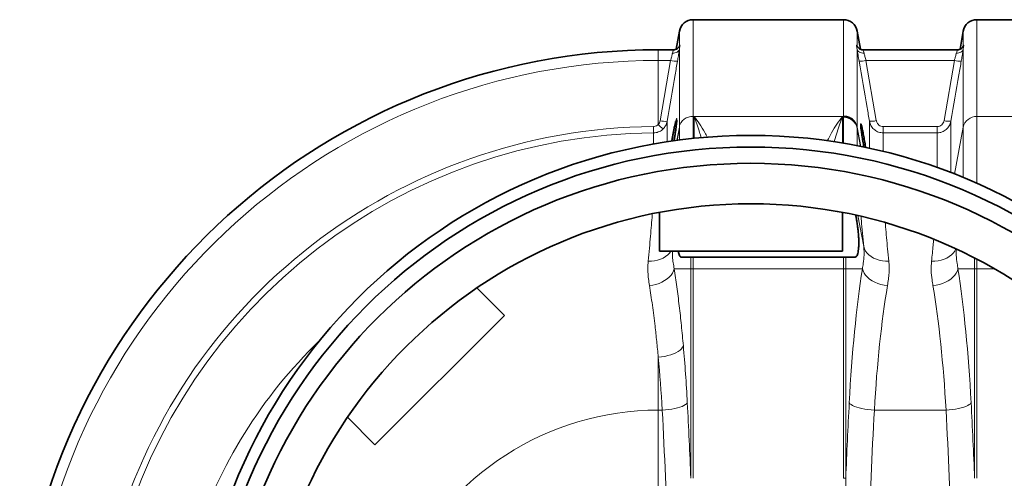
# Model space of a CAD drawing. Units: millimetres. Extents: x 2683 to 8508, y 3563 to 9501.
# Drawn here: x 3092 to 3942, y 4617 to 5014 of the extents above; entities that cross this region are included whole.
import ezdxf

# ---------------------------------------------------------------- set-up
doc = ezdxf.new("R2010")
doc.units = ezdxf.units.MM

msp = doc.modelspace()

# ---------------------------------------------------------------- linework, layer by layer
at = {"color": 7, "linetype": 'Continuous', "lineweight": 35}
for p, q in [((3803.4, 5013.56), (3673.54, 5013.56)), ((4048.4, 5013.56), (3918.54, 5013.56)), ((3661.72, 5003.64), (3658.98, 4988.09)), ((3817.96, 4988.08), (3815.22, 5003.64)), ((3906.72, 5003.64), (3903.98, 4988.09)), ((3656.53, 4987.56), (3643.47, 4987.56)), ((3820.43, 4987.56), (3820.41, 4987.56)), ((3901.53, 4987.56), (3820.43, 4987.56)), ((3644.47, 4847.08), (3644.47, 4813.56)), ((3802.47, 4813.56), (3802.47, 4847.08)), ((3644.47, 4813.56), (3802.47, 4813.56)), ((3663.19, 4808.56), (3813.74, 4808.56)), ((3510.63, 4758.12), (3486.93, 4781.82)), ((3398.91, 4646.4), (3510.63, 4758.12)), ((3375.2, 4670.1), (3398.91, 4646.4))]:
    msp.add_line(p, q, dxfattribs=at)
at = {"color": 8, "linetype": 'Continuous', "lineweight": 18}
for p, q in [((3673.54, 5013.56), (3673.54, 4930.04)), ((3803.4, 4930.04), (3803.4, 5013.56)), ((3918.54, 5013.56), (3918.54, 4930.04)), ((3661.72, 4990.61), (3661.72, 5003.64)), ((3815.22, 5003.64), (3815.22, 4990.61)), ((3906.72, 4990.61), (3906.72, 5003.64)), ((3643.47, 4978.36), (3643.47, 4987.56)), ((3661.72, 4920.67), (3661.72, 4988.01)), ((3815.22, 4988.01), (3815.22, 4920.67)), ((3906.72, 4920.67), (3906.72, 4988.01)), ((3643.47, 4922.97), (3643.47, 4978.36)), ((3643.47, 4978.36), (3654.16, 4978.36)), ((3645.2, 4926.32), (3654.16, 4978.36)), ((3822.78, 4978.36), (3831.74, 4926.34)), ((3822.78, 4978.36), (3899.16, 4978.36)), ((3890.2, 4926.34), (3899.16, 4978.36)), ((3673.54, 4930.04), (3673.54, 4910.96)), ((3674.4, 4930.04), (3673.54, 4930.04)), ((3674.4, 4911.04), (3674.4, 4930.04)), ((3802.54, 4930.04), (3674.4, 4930.04)), ((3803.4, 4930.04), (3802.54, 4930.04)), ((3802.54, 4930.04), (3802.54, 4907)), ((3803.4, 4929.22), (3803.4, 4930.04)), ((3803.4, 4906.86), (3803.4, 4929.22)), ((3825.83, 4902.52), (3825.83, 4925.79)), ((3896.11, 4925.79), (3896.11, 4881.44)), ((3918.54, 4930.04), (3918.54, 4872.13)), ((4048.4, 4930.04), (3918.54, 4930.04)), ((3639.34, 4921.24), (3639.39, 4915.79)), ((3661.72, 4920.67), (3659.6, 4909.29)), ((3661.72, 4919.84), (3659.72, 4909.14)), ((3659.72, 4909.14), (3661.72, 4919.84)), ((3661.72, 4919.84), (3661.72, 4920.67)), ((3661.73, 4919.87), (3661.72, 4919.85)), ((3661.72, 4919.87), (3661.73, 4919.87)), ((3661.72, 4909.57), (3661.72, 4919.85)), ((3661.72, 4919.85), (3661.72, 4919.84)), ((3815.22, 4920.67), (3815.22, 4919.84)), ((3818.31, 4904.1), (3815.22, 4920.67)), ((3815.22, 4919.85), (3815.22, 4904.71)), ((3815.3, 4919.41), (3815.22, 4919.84)), ((3815.3, 4919.41), (3815.3, 4919.41)), ((3818.18, 4903.99), (3815.3, 4919.41)), ((3815.3, 4919.41), (3818.18, 4903.99)), ((3837.64, 4921.26), (3837.64, 4915.81)), ((3837.64, 4921.26), (3884.29, 4921.26)), ((3837.64, 4915.81), (3837.64, 4899.78)), ((3884.29, 4915.81), (3837.64, 4915.81)), ((3884.29, 4921.26), (3884.29, 4915.81)), ((3884.29, 4885.82), (3884.29, 4915.81)), ((3906.72, 4920.67), (3899.17, 4880.24)), ((3906.72, 4877.2), (3906.72, 4920.67)), ((3820.85, 4817.56), (3815.79, 4844.31)), ((3671.57, 4808.56), (3671.57, 4798.44)), ((3673.54, 4798.44), (3673.54, 4808.56)), ((3803.4, 4808.56), (3803.4, 4798.44)), ((3805.37, 4798.44), (3805.37, 4808.56)), ((3916.57, 4807.66), (3916.57, 4798.44)), ((3918.54, 4798.44), (3918.54, 4806.64)), ((3671.57, 4798.44), (3657.23, 4798.44)), ((3671.57, 4798.44), (3671.57, 4617.4)), ((3673.54, 4798.44), (3671.57, 4798.44)), ((3803.4, 4798.44), (3673.54, 4798.44)), ((3673.54, 4617.4), (3673.54, 4798.44)), ((3805.37, 4798.44), (3803.4, 4798.44)), ((3803.4, 4798.44), (3803.4, 4617.4)), ((3819.7, 4798.44), (3805.37, 4798.44)), ((3805.37, 4617.4), (3805.37, 4798.44)), ((3916.57, 4798.44), (3902.24, 4798.44)), ((3916.57, 4798.44), (3916.57, 4617.4)), ((3918.54, 4798.44), (3916.57, 4798.44)), ((3933.47, 4798.44), (3918.54, 4798.44)), ((3918.54, 4617.4), (3918.54, 4798.44)), ((3643.47, 4676.33), (3643.47, 4722.04)), ((3643.47, 4676.33), (3646.91, 4676.33)), ((3643.47, 4676.33), (3643.47, 4190.79)), ((3830.02, 4676.33), (3891.91, 4676.33)), ((3805.37, 4617.4), (3803.4, 4617.4))]:
    msp.add_line(p, q, dxfattribs=at)
at = {"color": 8, "linetype": 'Continuous', "lineweight": 18, "flags": 128}
for points in [[(3655.81, 4984.73), (3656.87, 4984.73), (3657.9, 4984.86), (3658.86, 4985.12), (3659.72, 4985.51), (3660.46, 4986.01), (3661.05, 4986.6), (3661.48, 4987.28), (3661.72, 4988.01)], [(3815.22, 4988.01), (3815.46, 4987.28), (3815.88, 4986.6), (3816.48, 4986.01), (3817.21, 4985.51), (3818.08, 4985.12), (3819.04, 4984.86), (3820.07, 4984.73), (3821.13, 4984.73)], [(3900.81, 4984.73), (3901.87, 4984.73), (3902.9, 4984.86), (3903.86, 4985.12), (3904.72, 4985.51), (3905.46, 4986.01), (3906.05, 4986.6), (3906.48, 4987.28), (3906.72, 4988.01)], [(3815.3, 4919.41), (3815.3, 4919.41), (3815.3, 4919.41), (3815.3, 4919.41), (3815.3, 4919.41), (3815.3, 4919.41), (3815.3, 4919.41), (3815.3, 4919.41), (3815.3, 4919.41)], [(3654.43, 4813.56), (3653.21, 4811.91), (3651.64, 4810.3), (3649.78, 4808.87), (3647.68, 4807.63), (3645.37, 4806.61), (3642.88, 4805.82), (3640.26, 4805.27), (3637.55, 4804.97), (3634.78, 4804.93)], [(3820.85, 4817.56), (3821.48, 4815.58), (3822.46, 4813.69), (3823.76, 4811.92), (3825.37, 4810.3), (3827.26, 4808.86), (3829.4, 4807.62), (3831.76, 4806.6), (3834.29, 4805.81), (3836.96, 4805.28), (3839.72, 4805.01), (3842.52, 4805)], [(3900.44, 4815.56), (3899.48, 4813.69), (3898.18, 4811.92), (3896.57, 4810.3), (3894.67, 4808.86), (3892.53, 4807.62), (3890.18, 4806.6), (3887.65, 4805.81), (3884.98, 4805.28), (3882.22, 4805.01), (3879.42, 4805)], [(3657.23, 4798.44), (3656.68, 4796.54), (3655.78, 4794.68), (3654.53, 4792.88), (3652.97, 4791.17), (3651.12, 4789.58), (3649, 4788.14), (3646.66, 4786.88), (3644.14, 4785.81), (3641.47, 4784.95), (3638.7, 4784.31), (3635.88, 4783.92)], [(3819.7, 4798.44), (3820.25, 4796.53), (3821.17, 4794.65), (3822.44, 4792.84), (3824.02, 4791.12), (3825.91, 4789.52), (3828.06, 4788.08), (3830.43, 4786.82), (3833, 4785.76), (3835.71, 4784.91), (3838.51, 4784.29), (3841.36, 4783.92)], [(3902.24, 4798.44), (3901.68, 4796.53), (3900.77, 4794.65), (3899.5, 4792.84), (3897.91, 4791.12), (3896.03, 4789.52), (3893.88, 4788.08), (3891.5, 4786.82), (3888.94, 4785.76), (3886.23, 4784.91), (3883.43, 4784.29), (3880.58, 4783.92)], [(3665.13, 4731.87), (3664.52, 4730.59), (3663.55, 4729.34), (3662.26, 4728.12), (3660.65, 4726.97), (3658.76, 4725.9), (3656.62, 4724.93), (3654.26, 4724.07), (3651.72, 4723.35), (3649.05, 4722.76), (3646.28, 4722.32), (3643.47, 4722.04)], [(3668.58, 4682.69), (3667.94, 4681.87), (3666.96, 4681.06), (3665.65, 4680.28), (3664.03, 4679.54), (3662.14, 4678.85), (3660, 4678.22), (3657.65, 4677.66), (3655.12, 4677.19), (3652.46, 4676.81), (3649.71, 4676.52), (3646.91, 4676.33)], [(3808.36, 4682.69), (3809, 4681.87), (3809.98, 4681.06), (3811.29, 4680.28), (3812.91, 4679.54), (3814.8, 4678.85), (3816.94, 4678.22), (3819.29, 4677.66), (3821.82, 4677.19), (3824.48, 4676.81), (3827.23, 4676.52), (3830.02, 4676.33)], [(3913.58, 4682.69), (3912.94, 4681.87), (3911.96, 4681.06), (3910.65, 4680.28), (3909.03, 4679.54), (3907.14, 4678.85), (3905, 4678.22), (3902.65, 4677.66), (3900.12, 4677.19), (3897.46, 4676.81), (3894.71, 4676.52), (3891.91, 4676.33)]]:
    msp.add_lwpolyline(points, dxfattribs=at)
at = {"color": 7, "linetype": 'Continuous', "lineweight": 35}
for radius in [480, 470, 455.93, 421]:
    msp.add_circle((3723.47, 4433.56), radius, dxfattribs=at)
for centre, radius, start, end in [((3673.54, 5001.56), 12, 90, 170), ((3803.4, 5001.56), 12, 10, 90), ((3918.54, 5001.56), 12, 90, 170), ((3643.47, 4433.56), 554, 90, 174.30241)]:
    msp.add_arc(centre, radius, start, end, dxfattribs=at)
at = {"color": 8, "linetype": 'Continuous', "lineweight": 18}
for centre, radius, start, end in [((3643.47, 4433.56), 544.8, 90, 174.20585), ((3658.97, 4998.04), 20.26, 256.24919, 273.09313), ((3817.97, 4998.04), 20.26, 266.90687, 283.75081), ((3903.97, 4998.04), 20.26, 256.24919, 273.09313), ((3666.84, 4944.66), 31.88, 222.85064, 232.98214), ((3650.02, 4946.06), 20.32, 256.28806, 273.07935), ((3803.65, 4917.39), 11.83, 11.99107, 91.20614), ((3826.92, 4946.08), 20.32, 266.92064, 283.71196), ((3895.02, 4946.08), 20.32, 256.28804, 273.07936), ((3918.29, 4918.21), 11.83, 88.79386, 168.00893), ((3643.47, 4433.56), 487.7, 90.48454, 165.14894), ((3643.47, 4433.56), 482.25, 90.48454, 164.85424), ((3672.31, 4918.69), 10.77, 168.47774, 169.42651), ((3661.65, 4919.77), 0.105, 48.46625, 49.01351), ((3660.38, 4919.84), 1.34, 359.89995, 0.10005), ((3804.63, 4918.69), 10.77, 10.57349, 11.52226), ((3643.47, 4433.56), 420.91, 134.06265, 162.06365), ((3643.47, 4433.56), 242.77, 90, 155.67497)]:
    msp.add_arc(centre, radius, start, end, dxfattribs=at)
for centre, major_axis, ratio, start_param, end_param in [((3861.02, 4592.52), (0, 312), 0.176327, 0.849956, 1.277602), ((3860.91, 4592.52), (0, 312), 0.176327, 5.005583, 5.433229), ((3882.69, 4592.52), (0, 290), 0.189704, 0.849956, 1.277602), ((3839.25, 4592.52), (0, 290), 0.189704, 5.005583, 5.433229), ((3615.91, 4592.52), (0, 312), 0.176327, 5.005583, 5.175396), ((3594.25, 4592.52), (0, 290), 0.189704, 5.005583, 5.175396), ((3501.41, 4433.56), (0, 840), 0.180945, 4.864217, 5.005583), ((3523.07, 4433.56), (0, 862), 0.176327, 4.927313, 5.005583), ((3953.87, 4433.56), (0, 862), 0.176327, 1.277602, 1.355872), ((3975.53, 4433.56), (0, 840), 0.180945, 1.277602, 1.418968), ((3746.41, 4433.56), (0, 840), 0.180945, 4.864217, 5.005583), ((3768.07, 4433.56), (0, 862), 0.176327, 4.927313, 5.005583)]:
    msp.add_ellipse(centre, major_axis=major_axis, ratio=ratio, start_param=start_param, end_param=end_param, dxfattribs=at)
at = {"color": 7, "linetype": 'Continuous', "lineweight": 35}
for points, knots in [([(3661.69, 4990.39), (3661.7, 4990.45), (3661.74, 4990.64), (3661.77, 4990.72), (3661.75, 4990.66), (3661.65, 4990.45), (3661.44, 4990.1), (3661.07, 4989.6), (3660.5, 4989), (3659.71, 4988.41), (3658.7, 4987.91), (3657.61, 4987.59), (3656.86, 4987.58), (3656.52, 4987.58)], [0, 0, 0, 0, 0.059362, 0.203129, 0.313716, 0.395451, 0.468532, 0.539712, 0.617536, 0.708066, 0.807252, 0.912653, 1, 1, 1, 1]), ([(3820.43, 4987.59), (3820.24, 4987.58), (3819.67, 4987.55), (3818.75, 4987.75), (3817.74, 4988.13), (3816.91, 4988.63), (3816.27, 4989.17), (3815.8, 4989.69), (3815.49, 4990.11), (3815.31, 4990.42), (3815.2, 4990.62), (3815.17, 4990.71), (3815.18, 4990.69), (3815.18, 4990.68)], [0, 0, 0, 0, 0.06093, 0.188331, 0.306099, 0.414566, 0.512813, 0.599715, 0.678985, 0.760706, 0.8557, 0.975215, 1, 1, 1, 1]), ([(3906.69, 4990.39), (3906.7, 4990.45), (3906.74, 4990.64), (3906.77, 4990.72), (3906.75, 4990.66), (3906.65, 4990.45), (3906.44, 4990.1), (3906.07, 4989.6), (3905.5, 4989), (3904.71, 4988.41), (3903.7, 4987.91), (3902.61, 4987.59), (3901.86, 4987.58), (3901.52, 4987.58)], [0, 0, 0, 0, 0.059362, 0.203129, 0.313716, 0.395451, 0.468532, 0.539712, 0.617536, 0.708066, 0.807252, 0.912653, 1, 1, 1, 1]), ([(3655.11, 4908.49), (3655.15, 4908.78), (3655.38, 4910.14), (3655.81, 4912.58), (3656.38, 4915.71), (3656.94, 4918.67), (3657.49, 4921.35), (3658, 4923.72), (3658.3, 4924.93), (3658.44, 4925.53)], [0, 0, 0, 0, 0.042405, 0.201219, 0.360035, 0.520147, 0.680254, 0.840132, 1, 1, 1, 1]), ([(3659.43, 4925.59), (3659.39, 4925.11), (3659.3, 4924.08), (3659.05, 4921.9), (3658.72, 4919.35), (3658.32, 4916.51), (3657.86, 4913.46), (3657.44, 4910.85), (3657.17, 4909.28), (3657.09, 4908.77)], [0, 0, 0, 0, 0.138841, 0.295751, 0.452671, 0.609475, 0.76629, 0.924743, 1, 1, 1, 1]), ([(3659.47, 4926.85), (3659.47, 4926.85), (3659.47, 4926.84), (3659.47, 4926.57), (3659.45, 4926.09), (3659.41, 4925.56), (3659.39, 4925.3)], [0, 0, 0, 0, 0.138302, 0.387209, 0.697045, 1, 1, 1, 1]), ([(3803.4, 4930.04), (3803.97, 4930.02), (3805.12, 4929.98), (3806.89, 4929.62), (3808.67, 4929.01), (3810.31, 4928.14), (3811.74, 4927.12), (3812.49, 4926.33), (3812.87, 4925.94)], [0, 0, 0, 0, 0.156045, 0.315463, 0.495154, 0.679982, 0.8383, 1, 1, 1, 1]), ([(3821.01, 4903.47), (3821.01, 4903.47), (3820.86, 4904.25), (3820.55, 4905.95), (3820.11, 4908.5), (3819.69, 4911.08), (3819.3, 4913.58), (3818.96, 4915.92), (3818.68, 4918.05), (3818.46, 4919.89), (3818.31, 4921.4), (3818.24, 4922.54), (3818.23, 4923.28), (3818.31, 4923.61), (3818.45, 4923.53), (3818.65, 4923.02), (3818.92, 4922.13), (3819.24, 4920.86), (3819.61, 4919.24), (3820.02, 4917.31), (3820.46, 4915.12), (3820.9, 4912.73), (3821.36, 4910.21), (3821.79, 4907.64), (3822.18, 4905.26), (3822.4, 4903.82), (3822.49, 4903.19)], [0, 0, 0, 0, 0.000265, 0.04488, 0.089493, 0.134179, 0.178862, 0.223184, 0.267504, 0.311198, 0.354889, 0.397975, 0.441061, 0.483821, 0.526583, 0.569426, 0.612272, 0.655565, 0.69886, 0.742786, 0.786714, 0.831195, 0.875677, 0.92039, 0.9651, 1, 1, 1, 1]), ([(3813.74, 4808.65), (3813.84, 4808.63), (3814.19, 4808.55), (3814.76, 4809.17), (3815.41, 4810.52), (3815.96, 4812.56), (3816.37, 4815.21), (3816.61, 4818.35), (3816.65, 4821.89), (3816.5, 4825.69), (3816.18, 4829.67), (3815.73, 4833.75), (3815.15, 4837.82), (3814.56, 4841.51), (3814.15, 4843.63), (3813.97, 4844.54)], [0, 0, 0, 0, 0.033392, 0.118466, 0.203381, 0.288284, 0.371765, 0.455234, 0.536175, 0.617119, 0.696856, 0.776605, 0.858013, 0.93943, 1, 1, 1, 1]), ([(3660.85, 4813.56), (3660.97, 4812.89), (3661.24, 4811.44), (3661.79, 4809.86), (3662.45, 4808.87), (3662.93, 4808.45), (3663.18, 4808.57), (3663.19, 4808.57)], [0, 0, 0, 0, 0.215118, 0.468256, 0.72881, 0.989381, 1, 1, 1, 1])]:
    msp.add_open_spline(points, degree=3, knots=knots, dxfattribs=at)
at = {"color": 8, "linetype": 'Continuous', "lineweight": 18}
for points, knots in [([(3661.72, 4990.61), (3661.83, 4990.95), (3662.09, 4991.7), (3662.34, 4991.6), (3662.19, 4990.65), (3661.93, 4989.33), (3661.79, 4988.45), (3661.72, 4988.01)], [0, 0, 0, 0, 0.208549, 0.468194, 0.741413, 0.869718, 1, 1, 1, 1]), ([(3815.22, 4988.01), (3815.1, 4988.69), (3814.85, 4990.22), (3814.6, 4991.46), (3814.74, 4991.69), (3815.01, 4991.3), (3815.15, 4990.84), (3815.22, 4990.61)], [0, 0, 0, 0, 0.208549, 0.468194, 0.741413, 0.869718, 1, 1, 1, 1]), ([(3906.72, 4990.61), (3906.83, 4990.95), (3907.09, 4991.7), (3907.34, 4991.6), (3907.2, 4990.65), (3906.92, 4989.33), (3906.79, 4988.45), (3906.72, 4988.01)], [0, 0, 0, 0, 0.208549, 0.468193, 0.741412, 0.870744, 1, 1, 1, 1]), ([(3654.16, 4978.36), (3654.41, 4979.29), (3654.96, 4981.31), (3655.5, 4983.43), (3655.75, 4984.49), (3655.81, 4984.73)], [0, 0, 0, 0, 0.396206, 0.857454, 1, 1, 1, 1]), ([(3655.81, 4984.73), (3656.02, 4985.42), (3656.43, 4986.78), (3656.75, 4987.61), (3656.57, 4987.48), (3656.53, 4987.45)], [0, 0, 0, 0, 0.438108, 0.873487, 1, 1, 1, 1]), ([(3661.72, 4988.01), (3661.66, 4987.61), (3661.51, 4986.58), (3661.21, 4984.66), (3660.73, 4981.69), (3660.32, 4979.3), (3660.06, 4977.81)], [0, 0, 0, 0, 0.143225, 0.371421, 0.606051, 1, 1, 1, 1]), ([(3816.87, 4977.81), (3816.72, 4978.69), (3816.41, 4980.49), (3815.99, 4983.06), (3815.6, 4985.46), (3815.36, 4987.06), (3815.24, 4987.86), (3815.22, 4988.01)], [0, 0, 0, 0, 0.233176, 0.473047, 0.706192, 0.946225, 1, 1, 1, 1]), ([(3820.43, 4987.42), (3820.37, 4987.44), (3820.21, 4987.51), (3820.6, 4986.54), (3820.96, 4985.3), (3821.13, 4984.73)], [0, 0, 0, 0, 0.227893, 0.644038, 1, 1, 1, 1]), ([(3821.13, 4984.73), (3821.15, 4984.64), (3821.36, 4983.75), (3821.87, 4981.7), (3822.48, 4979.47), (3822.78, 4978.36)], [0, 0, 0, 0, 0.053577, 0.525276, 1, 1, 1, 1]), ([(3899.16, 4978.36), (3899.41, 4979.29), (3899.96, 4981.31), (3900.5, 4983.43), (3900.75, 4984.49), (3900.81, 4984.73)], [0, 0, 0, 0, 0.396206, 0.857454, 1, 1, 1, 1]), ([(3900.81, 4984.73), (3901.02, 4985.42), (3901.43, 4986.78), (3901.75, 4987.61), (3901.57, 4987.48), (3901.53, 4987.45)], [0, 0, 0, 0, 0.438108, 0.873487, 1, 1, 1, 1]), ([(3906.72, 4988.01), (3906.66, 4987.61), (3906.51, 4986.58), (3906.21, 4984.66), (3905.73, 4981.69), (3905.32, 4979.3), (3905.06, 4977.81)], [0, 0, 0, 0, 0.143225, 0.3714213, 0.6060509, 1, 1, 1, 1]), ([(3660.06, 4977.81), (3659.39, 4973.88), (3656.4, 4956.53), (3653.42, 4939.19), (3651.11, 4925.77)], [0, 0, 0, 0, 0.226571, 1, 1, 1, 1]), ([(3825.83, 4925.79), (3825.15, 4929.72), (3822.17, 4947.06), (3819.18, 4964.4), (3816.87, 4977.81)], [0, 0, 0, 0, 0.226649, 1, 1, 1, 1]), ([(3905.06, 4977.81), (3904.39, 4973.88), (3901.4, 4956.54), (3898.42, 4939.2), (3896.11, 4925.79)], [0, 0, 0, 0, 0.226649, 1, 1, 1, 1]), ([(3639.34, 4921.24), (3639.54, 4921.25), (3640.39, 4921.28), (3641.91, 4921.7), (3642.95, 4922.55), (3643.47, 4922.97)], [0, 0, 0, 0, 0.1251219, 0.5626587, 1, 1, 1, 1]), ([(3643.47, 4922.97), (3643.85, 4923.41), (3644.69, 4924.39), (3645.02, 4925.64), (3645.2, 4926.32)], [0, 0, 0, 0, 0.450708, 1, 1, 1, 1]), ([(3651.11, 4925.77), (3650.96, 4925.11), (3650.65, 4923.76), (3649.6, 4921.45), (3648.39, 4920.06), (3647.65, 4919.2)], [0, 0, 0, 0, 0.270428, 0.548866, 1, 1, 1, 1]), ([(3651.11, 4925.77), (3651.11, 4923.78), (3651.11, 4919.81), (3651.11, 4913.81), (3651.11, 4909.52), (3651.11, 4907.93)], [0, 0, 0, 0, 0.38647, 0.77294, 1, 1, 1, 1]), ([(3658.44, 4925.53), (3658.58, 4926.04), (3658.84, 4927.06), (3659.15, 4927.94), (3659.37, 4928.3), (3659.51, 4928.14), (3659.54, 4927.39), (3659.51, 4926.55), (3659.44, 4925.78), (3659.43, 4925.59)], [0, 0, 0, 0, 0.160851, 0.32169, 0.480184, 0.638672, 0.795198, 0.951725, 1, 1, 1, 1]), ([(3661.75, 4921.4), (3661.87, 4921.84), (3662.08, 4922.67), (3662.59, 4923.81), (3663.33, 4925.06), (3664.38, 4926.36), (3665.89, 4927.66), (3667.6, 4928.71), (3669.52, 4929.48), (3671.51, 4929.95), (3672.87, 4930.01), (3673.54, 4930.04)], [0, 0, 0, 0, 0.092024, 0.175959, 0.251805, 0.381246, 0.502322, 0.630803, 0.756512, 0.879544, 1, 1, 1, 1]), ([(3680.54, 4911.46), (3680.06, 4913.15), (3678.87, 4917.35), (3676.79, 4923.53), (3675.2, 4927.91), (3674.41, 4930.02), (3674.4, 4930.04)], [0, 0, 0, 0, 0.251974, 0.624779, 0.997587, 1, 1, 1, 1]), ([(3674.4, 4930.04), (3674.41, 4930.03), (3676, 4927.98), (3679.15, 4923.59), (3683.04, 4917.54), (3685.18, 4913.34), (3685.9, 4911.92)], [0, 0, 0, 0, 0.002562, 0.400087, 0.797604, 1, 1, 1, 1]), ([(3789.43, 4908.84), (3790.65, 4911.26), (3793.29, 4916.51), (3797.73, 4923.54), (3800.92, 4927.96), (3802.53, 4930.03), (3802.54, 4930.04)], [0, 0, 0, 0, 0.298557, 0.64816, 0.99777, 1, 1, 1, 1]), ([(3802.54, 4930.04), (3802.53, 4930.02), (3801.74, 4927.91), (3800.14, 4923.56), (3797.86, 4916.56), (3796.26, 4911.39), (3795.53, 4908.4), (3795.45, 4908.05)], [0, 0, 0, 0, 0.0020657, 0.3203325, 0.6385975, 0.9576906, 1, 1, 1, 1]), ([(3812.87, 4925.94), (3813.4, 4925.15), (3814.48, 4923.59), (3814.95, 4921.76), (3815.18, 4920.85)], [0, 0, 0, 0, 0.499755, 1, 1, 1, 1]), ([(3837.64, 4915.81), (3836.32, 4915.94), (3833.69, 4916.19), (3830.16, 4918.18), (3827.44, 4921.12), (3826.2, 4923.89), (3825.88, 4925.5), (3825.83, 4925.79)], [0, 0, 0, 0, 0.2356, 0.470082, 0.705895, 0.946515, 1, 1, 1, 1]), ([(3831.74, 4926.34), (3831.76, 4926.19), (3831.92, 4925.37), (3832.54, 4923.97), (3833.9, 4922.47), (3835.66, 4921.45), (3836.98, 4921.32), (3837.64, 4921.26)], [0, 0, 0, 0, 0.054066, 0.296714, 0.53304, 0.766469, 1, 1, 1, 1]), ([(3884.29, 4921.26), (3885.02, 4921.33), (3886.45, 4921.49), (3888.27, 4922.66), (3889.64, 4924.3), (3890.02, 4925.66), (3890.2, 4926.34)], [0, 0, 0, 0, 0.257924, 0.502316, 0.751241, 1, 1, 1, 1]), ([(3896.11, 4925.79), (3895.96, 4925.12), (3895.65, 4923.77), (3894.77, 4921.88), (3893.59, 4920.16), (3892.14, 4918.67), (3890.45, 4917.45), (3888.56, 4916.53), (3886.48, 4915.93), (3885.02, 4915.85), (3884.29, 4915.81)], [0, 0, 0, 0, 0.123197, 0.246392, 0.370426, 0.494455, 0.617093, 0.739727, 0.869865, 1, 1, 1, 1]), ([(3647.65, 4919.2), (3647.16, 4918.77), (3646.16, 4917.88), (3644.42, 4916.89), (3642.53, 4916.18), (3640.83, 4915.85), (3639.77, 4915.81), (3639.39, 4915.79)], [0, 0, 0, 0, 0.214983, 0.436022, 0.652279, 0.874778, 1, 1, 1, 1]), ([(3639.39, 4906.04), (3639.39, 4907.27), (3639.39, 4910.9), (3639.39, 4913.85), (3639.39, 4915.79)], [0, 0, 0, 0, 0.339661, 1, 1, 1, 1]), ([(3661.72, 4919.87), (3661.73, 4919.9), (3661.75, 4920.15), (3661.75, 4920.42), (3661.75, 4920.7), (3661.75, 4920.85)], [0, 0, 0, 0, 0.063029, 0.494682, 1, 1, 1, 1]), ([(3661.72, 4919.85), (3661.72, 4919.85), (3661.72, 4919.86), (3661.72, 4919.86), (3661.72, 4919.87), (3661.72, 4919.87)], [0, 0, 0, 0, 0.499997, 0.749998, 1, 1, 1, 1]), ([(3661.72, 4919.84), (3661.72, 4919.84), (3661.72, 4919.84), (3661.72, 4919.85), (3661.72, 4919.85)], [0, 0, 0, 0, 0.616041, 1, 1, 1, 1]), ([(3661.75, 4920.85), (3661.75, 4920.94), (3661.75, 4921.13), (3661.75, 4921.31), (3661.75, 4921.4)], [0, 0, 0, 0, 0.507661, 1, 1, 1, 1]), ([(3815.18, 4920.85), (3815.18, 4920.68), (3815.19, 4920.44), (3815.2, 4920.12), (3815.2, 4919.96), (3815.21, 4919.9), (3815.21, 4919.87), (3815.22, 4919.85), (3815.22, 4919.85), (3815.22, 4919.85)], [0, 0, 0, 0, 0.568233, 0.865153, 0.939385, 0.976534, 0.995211, 0.999895, 1, 1, 1, 1]), ([(3815.22, 4919.85), (3815.22, 4919.85), (3815.22, 4919.84), (3815.22, 4919.84), (3815.22, 4919.84)], [0, 0, 0, 0, 0.5685022, 1, 1, 1, 1]), ([(3638.3, 4845.73), (3638.28, 4845.38), (3638.09, 4842.45), (3637.59, 4836.08), (3636.81, 4826.61), (3635.88, 4816.26), (3635.15, 4808.7), (3634.78, 4804.93)], [0, 0, 0, 0, 0.032115, 0.272412, 0.512708, 0.756354, 1, 1, 1, 1]), ([(3818.55, 4843.54), (3818.64, 4842.37), (3819, 4837.89), (3819.76, 4829.3), (3820.49, 4821.47), (3820.85, 4817.56)], [0, 0, 0, 0, 0.148946, 0.574646, 1, 1, 1, 1]), ([(3842.52, 4805), (3842.16, 4808.55), (3841.45, 4815.65), (3840.53, 4825.43), (3839.87, 4832.95), (3839.56, 4836.9), (3839.46, 4838.09)], [0, 0, 0, 0, 0.291604, 0.583432, 0.875036, 1, 1, 1, 1]), ([(3881.25, 4823.87), (3881.09, 4822.13), (3880.74, 4818.29), (3880.13, 4812), (3879.65, 4807.33), (3879.42, 4805)], [0, 0, 0, 0, 0.292016, 0.6460079, 1, 1, 1, 1]), ([(3657.23, 4798.44), (3656.93, 4800.19), (3656.35, 4803.69), (3655.7, 4808.55), (3655.84, 4811.95), (3655.9, 4813.56)], [0, 0, 0, 0, 0.345658, 0.691901, 1, 1, 1, 1]), ([(3820.85, 4817.56), (3820.96, 4816.32), (3821.18, 4813.82), (3821.2, 4808.92), (3820.64, 4803.95), (3819.96, 4799.98), (3819.7, 4798.44)], [0, 0, 0, 0, 0.1884803, 0.3769091, 0.7576817, 1, 1, 1, 1]), ([(3902.24, 4798.44), (3901.98, 4799.94), (3901.31, 4803.86), (3900.76, 4808.81), (3900.73, 4812.96), (3900.87, 4814.7), (3900.91, 4815.17)], [0, 0, 0, 0, 0.2676659, 0.7005627, 0.9189169, 1, 1, 1, 1]), ([(3634.78, 4804.93), (3634.73, 4804.42), (3634.45, 4801.33), (3634.39, 4796.3), (3634.99, 4789.78), (3635.58, 4785.87), (3635.88, 4783.92)], [0, 0, 0, 0, 0.076482, 0.461322, 0.730299, 1, 1, 1, 1]), ([(3841.36, 4783.92), (3841.65, 4785.73), (3842.23, 4789.36), (3842.77, 4794.68), (3842.92, 4799.92), (3842.65, 4803.31), (3842.52, 4805)], [0, 0, 0, 0, 0.2485675, 0.4970816, 0.7485311, 1, 1, 1, 1]), ([(3879.42, 4805), (3879.24, 4802.38), (3878.89, 4797.12), (3879.61, 4790.01), (3880.32, 4785.54), (3880.58, 4783.92)], [0, 0, 0, 0, 0.3869245, 0.7775048, 1, 1, 1, 1]), ([(3665.13, 4731.87), (3664.59, 4737.77), (3663.5, 4749.58), (3661.61, 4766.56), (3659.54, 4782.99), (3658, 4793.29), (3657.23, 4798.44)], [0, 0, 0, 0, 0.247859, 0.495718, 0.747859, 1, 1, 1, 1]), ([(3635.88, 4783.92), (3636.31, 4781.16), (3637.17, 4775.64), (3638.4, 4767), (3639.58, 4758.1), (3640.84, 4747.72), (3642.16, 4735.77), (3643.03, 4726.62), (3643.47, 4722.04)], [0, 0, 0, 0, 0.1464221, 0.2928442, 0.4401304, 0.5874166, 0.7934083, 1, 1, 1, 1]), ([(3807.54, 4562.44), (3807.36, 4564.8), (3806.62, 4575.12), (3805.6, 4593.44), (3805.45, 4609.41), (3805.37, 4617.4)], [0, 0, 0, 0, 0.129218, 0.564363, 1, 1, 1, 1])]:
    msp.add_open_spline(points, degree=3, knots=knots, dxfattribs=at)

doc.saveas('drawing.dxf')
